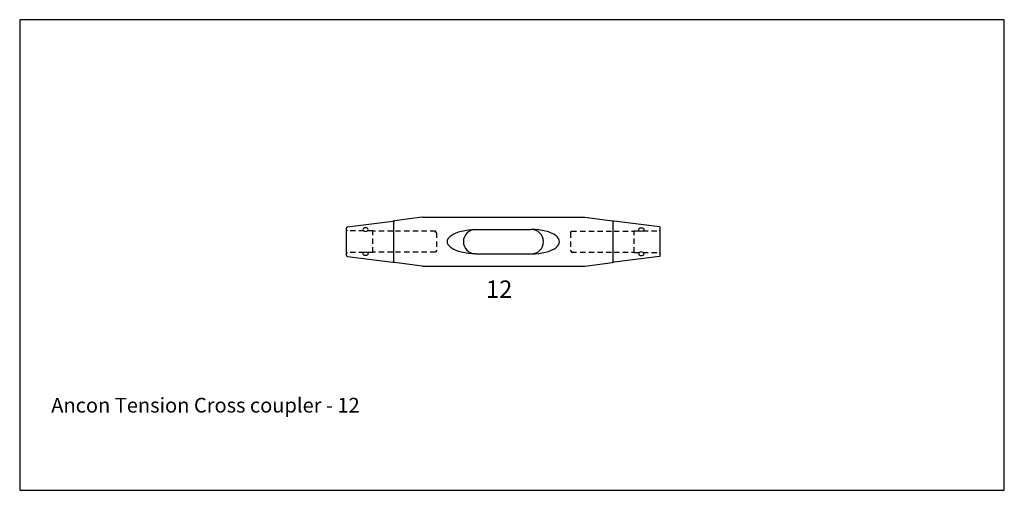
# Model space of a CAD drawing. Extents: x -278 to 287, y -143 to 127.
import ezdxf

# ---------------------------------------------------------------- set-up
doc = ezdxf.new("R2010")
doc.units = 0
doc.header["$MEASUREMENT"] = 0
doc.linetypes.add('HIDDEN1_01', pattern=[5, 3, -2])
for name, color, linetype in [('ANCON-TEXT', 6, 'CONTINUOUS'), ('Ancontension', 1, 'CONTINUOUS'), ('DIMS', 2, 'CONTINUOUS')]:
    doc.layers.add(name, color=color, linetype=linetype)
doc.styles.add('Ancon', font='arial.ttf', dxfattribs={"height": 12.5})
doc.styles.add('ROMANS', font='romans')

msp = doc.modelspace()

# ---------------------------------------------------------------- linework, layer by layer
at = {"layer": 'Ancontension'}
for p, q in [((-89.56, 8.46), (-63.56, 11.82)), ((-63, -11.45), (-63, 11.45)), ((-63, -11.45), (-63, 11.45)), ((-63, -11.45), (-63, 11.45)), ((-46.71, 14), (-62.56, 11.95)), ((-46.71, 14), (46.71, 14)), ((46.71, 14), (62.56, 11.95)), ((63, -11.45), (63, 11.45)), ((63, -11.45), (63, 11.45)), ((63, -11.45), (63, 11.45)), ((89.56, 8.46), (63.56, 11.82)), ((-90, -7.96), (-90, 7.96)), ((-16, 7), (16, 7)), ((90, -7.96), (90, 7.96)), ((-89.56, -8.46), (-63.56, -11.82)), ((-16, -7), (16, -7)), ((89.56, -8.46), (63.56, -11.82)), ((-46.71, -14), (-62.56, -11.95)), ((-46.71, -14), (46.71, -14)), ((46.71, -14), (62.56, -11.95))]:
    msp.add_line(p, q, dxfattribs=at)
at = {"layer": 'Ancontension', "linetype": 'HIDDEN1_01'}
for p, q in [((-89.5, 6.25), (-90, 6.75)), ((-75, 6.25), (-89.5, 6.25)), ((-75, -6.25), (-75, 6.25)), ((-63.5, 6), (-75, 6)), ((-39, 6), (-63, 6)), ((-38.49, 5.12), (-39, 6)), ((38.49, 5.12), (39, 6)), ((39, 6), (63, 6)), ((63.5, 6), (75, 6)), ((75, 6.25), (89.5, 6.25)), ((75, -6.25), (75, 6.25)), ((89.5, 6.25), (90, 6.75)), ((-38.49, 5.12), (-38.49, -5.13)), ((38.49, 5.12), (38.49, -5.13)), ((-38.49, -5.13), (-39, -6)), ((38.49, -5.13), (39, -6)), ((-89.5, -6.25), (-90, -6.75)), ((-75, -6.25), (-89.5, -6.25)), ((-63.5, -6), (-75, -6)), ((-39, -6), (-63, -6)), ((39, -6), (63, -6)), ((63.5, -6), (75, -6)), ((75, -6.25), (89.5, -6.25)), ((89.5, -6.25), (90, -6.75))]:
    msp.add_line(p, q, dxfattribs=at)
at = {"layer": 'Ancontension'}
for centre, radius, start, end in [((-63.5, 11.32), 0.5, 0, 97.3702), ((-62.5, 11.45), 0.5, 97.3702, 180), ((-62.5, 11.45), 0.5, 97.3702, 180), ((62.5, 11.45), 0.5, 0, 82.6298), ((62.5, 11.45), 0.5, 0, 82.6298), ((63.5, 11.32), 0.5, 82.6298, 180), ((-89.5, 7.96), 0.5, 97.3702, 180), ((-16, 0), 7, 90, 270), ((16, 0), 7, 270, 90), ((89.5, 7.96), 0.5, 0, 82.6298), ((-89.5, -7.96), 0.5, 180, 262.6298), ((89.5, -7.96), 0.5, 277.3702, 0), ((-63.5, -11.32), 0.5, 262.6298, 0), ((-62.5, -11.45), 0.5, 180, 262.6298), ((-62.5, -11.45), 0.5, 180, 262.6298), ((62.5, -11.45), 0.5, 277.3702, 0), ((62.5, -11.45), 0.5, 277.3702, 0), ((63.5, -11.32), 0.5, 180, 277.3702)]:
    msp.add_arc(centre, radius, start, end, dxfattribs=at)
at = {"layer": 'Ancontension', "extrusion": (0, 0, -1)}
for centre, major_axis in [((-79.13, 6.93), (1.5, 0)), ((79.13, -6.93), (-1.5, 0))]:
    msp.add_ellipse(centre, major_axis=major_axis, ratio=0.707107, dxfattribs=at)
msp.add_ellipse((-16, 0), major_axis=(-16.2, 0), ratio=0.432147, start_param=4.712389, end_param=7.853982, dxfattribs=at)
at = {"layer": 'Ancontension'}
msp.add_ellipse((16, 0), major_axis=(16.2, 0), ratio=0.432147, start_param=4.712389, end_param=7.853982, dxfattribs=at)
for centre, major_axis in [((79.13, 6.93), (-1.5, 0)), ((-79.13, -6.93), (1.5, 0))]:
    msp.add_ellipse(centre, major_axis=major_axis, ratio=0.707107, dxfattribs=at)
at = {"layer": 'DIMS'}
msp.add_lwpolyline([(-277.67, -142.65), (287.48, -142.65), (287.48, 127.33), (-277.67, 127.33)], close=True, dxfattribs=at)

# ---------------------------------------------------------------- texts
at = {"layer": 'ANCON-TEXT', "insert": (-259.55, -89.61), "char_height": 8.4375, "width": 504.6372, "attachment_point": 1, "style": 'Ancon'}
msp.add_mtext('\\pxql;Ancon Tension Cross coupler - 12', dxfattribs=at)
at = {"layer": 'Ancontension', "style": 'ROMANS'}
msp.add_text('12', height=10, dxfattribs=at).set_placement((-10.06, -32.27))

doc.saveas('drawing.dxf')
